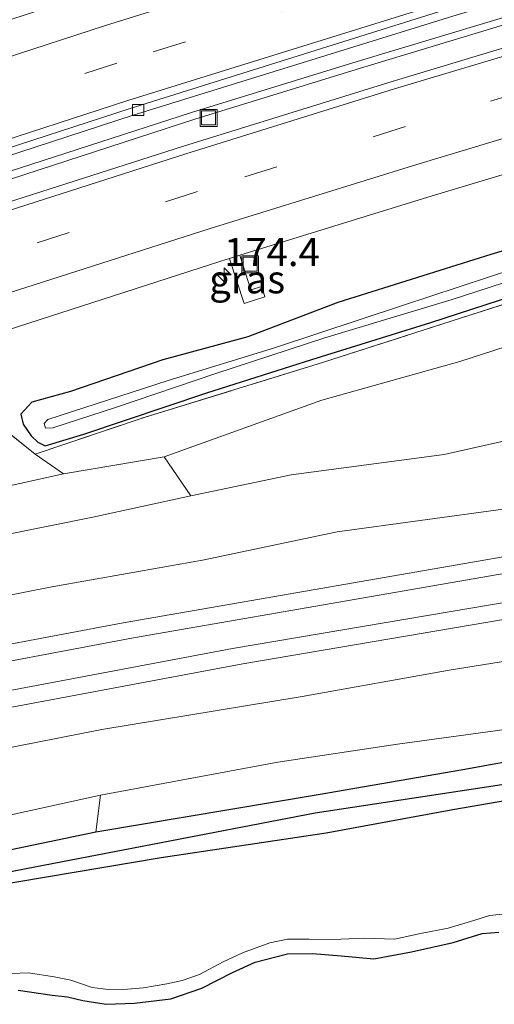
# Model space of a CAD drawing. Units: metres. Extents: x 259990 to 265853, y 478532 to 481253.
# Drawn here: x 264007 to 264049, y 481063 to 481151 of the extents above; entities that cross this region are included whole.
import ezdxf
from ezdxf.enums import TextEntityAlignment as Align

# ---------------------------------------------------------------- set-up
doc = ezdxf.new("R2010")
doc.units = ezdxf.units.M
doc.linetypes.add('IE-TERREINAFSCHEIDING', pattern=[10, 8, -2])
doc.linetypes.add('VW-3-9_STREEP', pattern=[12, 3, -9])
doc.layers.get('0').update_dxf_attribs({"lineweight": 25})
for name, color, linetype, lineweight in [('B-ME-AM-KILOMETR-S-B1', 7, 'Continuous', 18), ('B-ME-BV-GELEIDECONSTRUCTIE-GELEIDERAIL-L-B1', 213, 'BV-GELEIDERAIL', 18), ('B-ME-GR-BOMENSTRUIKEN-GV-B6', 93, 'Continuous', 18), ('B-ME-GR-BOOM-GV-B6', 93, 'Continuous', 18), ('B-ME-GR-STRUIKEN-GV-B6', 93, 'Continuous', 18), ('B-ME-GW-KRUINLIJN-L-B1', 93, 'Continuous', 18), ('B-ME-GW-TEENLIJN-L-B1', 93, 'Continuous', 18), ('B-ME-IE-GRASLAND-GV-B6', 93, 'Continuous', 18), ('B-ME-IE-INRICHTINGSELEMENT-S-B1', 253, 'Continuous', 18), ('B-ME-IE-TERREINAFSCHEIDING-RASTERHEKWERK-L-B1', 8, 'IE-TERREINAFSCHEIDING', 18), ('B-ME-OG-WATER-GV-B6', 153, 'Continuous', 18), ('B-ME-SB-SPOOR-GV-B6', 253, 'Continuous', 18), ('B-ME-SB-SPOOR-L-B1', 253, 'Continuous', 18), ('B-ME-VH-VERH_SOORT-BITUMEN-GV-B6', 8, 'IE-TERREINAFSCHEIDING-NATUURLIJK-HOUTWAL', 18), ('B-ME-VH-VERH_SOORT-HALF_VERHARDING-GV-B6', 8, 'IE-TERREINAFSCHEIDING-NATUURLIJK-HOUTWAL', 18), ('B-ME-VV-KOLK-S-B1', 8, 'Continuous', 18), ('B-ME-VW-MARKERING-39STREEP-015-L-B1', 255, 'VW-3-9_STREEP', 18), ('B-ME-VW-MARKERING-STREEP-015-L-B1', 7, 'Continuous', 18)]:
    doc.layers.add(name, color=color, linetype=linetype, lineweight=lineweight)
for name, color, linetype in [('B-ME-GR-BOS-GV-B6', 10, 'Continuous'), ('B-ME-GW-INSTEEKWATERGANG-L-B1', 10, 'Continuous'), ('B-ME-GW-WATERGANG-GREPPEL-L-B1', 10, 'Continuous')]:
    doc.layers.add(name, color=color, linetype=linetype)
doc.styles.add('NLCS-ISO', font='NLCS-ISO.TTF')
doc.linetypes.add('BV-GELEIDERAIL', pattern='A,10,-3,[108,NLCS.SHX,S=1,R=0,X=0,Y=0],-3', length=16)
doc.linetypes.add('IE-TERREINAFSCHEIDING-NATUURLIJK-HOUTWAL', pattern='A,7,-1.5,[67,NLCS.SHX,S=0.75,R=45,X=0,Y=0],-1.5,7,-1.5,[70,NLCS.SHX,S=0.75,R=0,X=0,Y=0],-1.5', length=20)

# ---------------------------------------------------------------- blocks, each defined once
blk = doc.blocks.new('hecto')
for p, q in [((0, 0.625), (-0.625, 0)), ((0, -0.625), (0, 0.625)), ((-0.625, 0), (0.625, 0)), ((0.625, 0), (0, -0.625))]:
    blk.add_line(p, q)
blk = doc.blocks.new('kolk')
blk.add_lwpolyline([(-0.5, -0.5), (0.5, -0.5), (0.5, 0.5), (-0.5, 0.5)], close=True)
blk = doc.blocks.new('put')
for p, q in [((0.75, 0.75), (-0.75, 0.75)), ((-0.75, 0.75), (-0.75, -0.75)), ((0.75, -0.75), (0.75, 0.75)), ((-0.75, -0.75), (0.75, -0.75))]:
    blk.add_line(p, q)
blk.add_lwpolyline([(-0.625, 0.625), (0.625, 0.625), (0.625, -0.625), (-0.625, -0.625)], close=True)

msp = doc.modelspace()

# ---------------------------------------------------------------- linework, layer by layer
at = {"layer": 'B-ME-BV-GELEIDECONSTRUCTIE-GELEIDERAIL-L-B1'}
for points in [[(264323.462, 481211.486, 37.599), (264305.463, 481208.753, 37.603), (264292.306, 481206.688, 37.606), (264275.18, 481203.926, 37.57), (264260.73, 481201.491, 37.573), (264244.981, 481198.624, 37.57), (264229.252, 481195.672, 37.672), (264213.595, 481192.607, 37.684), (264199.202, 481189.625, 37.663), (264184.88, 481186.498, 37.654), (264168.009, 481182.576, 37.603), (264147.296, 481177.647, 37.606), (264127.922, 481172.777, 37.828), (264108.598, 481167.712, 37.828), (264086.743, 481161.761, 37.933), (264072.596, 481157.765, 37.969), (264055.993, 481152.93, 38.068), (264036.837, 481147.147, 38.194), (264022.083, 481142.611, 38.218), (264001.795, 481136.04, 38.254), (263987.885, 481131.455, 38.368), (263970.179, 481125.452, 38.431), (263955.42, 481120.444, 38.454)], [(264323.677, 481210.806, 37.599), (264305.765, 481208.15, 37.603), (264292.608, 481206.085, 37.606), (264275.482, 481203.323, 37.57), (264261.032, 481200.888, 37.573), (264245.283, 481198.021, 37.57), (264229.554, 481195.069, 37.672), (264213.897, 481192.004, 37.684), (264199.504, 481189.022, 37.663), (264185.182, 481185.895, 37.654), (264168.311, 481181.973, 37.603), (264147.598, 481177.044, 37.606), (264128.224, 481172.174, 37.828), (264108.9, 481167.109, 37.828), (264087.045, 481161.158, 37.933), (264072.898, 481157.162, 37.969), (264056.295, 481152.327, 38.068), (264037.139, 481146.544, 38.194), (264022.385, 481142.008, 38.218), (264002.097, 481135.437, 38.254), (263988.187, 481130.852, 38.368), (263970.481, 481124.849, 38.431), (263955.722, 481119.841, 38.454)]]:
    msp.add_polyline3d(points, dxfattribs=at)
at = {"layer": 'B-ME-GR-BOMENSTRUIKEN-GV-B6'}
for points in [[(264059.306, 481124.743, 39.196), (264045.995, 481120.437, 39.28), (264033.71, 481117.019, 39.343), (264019.67, 481111.954, 39.499), (264010.693, 481110.448, 39.4), (264008.162, 481112.211, 37), (264017.978, 481115.501, 36.979), (264033.756, 481120.345, 36.856), (264055.208, 481127.238, 36.877)], [(264055.301, 481114.579, 39.436), (264044.602, 481112.161, 39.451), (264030.972, 481110.353, 39.43), (264022.044, 481108.476, 39.973), (264019.67, 481111.954, 39.499), (264033.71, 481117.019, 39.343), (264045.995, 481120.437, 39.28), (264059.306, 481124.743, 39.196)], [(264001.396, 481073.276, 39.166), (264019.381, 481076.293, 39.013), (264034.087, 481078.512, 38.992), (264045.385, 481080.562, 38.941), (264056.706, 481082.539, 38.551)], [(264050.055, 481071.302, 38.317), (264048.627, 481071.143, 38.275), (264047.245, 481070.686, 38.371), (264044.956, 481070.009, 38.371), (264042.478, 481069.541, 38.371), (264040.166, 481069.035, 38.374), (264037.522, 481069.127, 38.362), (264034.679, 481068.997, 38.395), (264032.575, 481069.03, 38.446), (264030.639, 481069.041, 38.428), (264029.085, 481068.696, 38.428), (264026.63, 481067.829, 38.5), (264024.911, 481067.011, 38.488), (264022.793, 481065.883, 38.476), (264021.248, 481065.369, 38.473), (264019.896, 481065.046, 38.407), (264017.828, 481064.715, 38.467), (264016.385, 481064.584, 38.548), (264014.708, 481064.57, 38.626), (264013.247, 481064.721, 38.722), (264011.359, 481065.391, 38.743), (264009.847, 481065.692, 38.743), (264007.563, 481066.028, 38.743), (264006.054, 481065.974, 38.743)]]:
    msp.add_polyline3d(points, dxfattribs=at)
at = {"layer": 'B-ME-GR-BOOM-GV-B6'}
for points in [[(264008.162, 481112.211, 37), (264010.693, 481110.448, 39.4), (263998.719, 481107.796, 39.385), (263984.27, 481105.905, 39.397), (263967.806, 481102.804, 39.377), (263964.976, 481106.797, 37.439), (263968.872, 481108.11, 37.339), (263971.885, 481108.841, 37.324), (263974.665, 481109.151, 37.324), (263979.036, 481109.605, 37.312), (263983.18, 481109.794, 37.195), (263987.343, 481109.916, 37.168), (263991.864, 481110.844, 36.901), (263994.714, 481111.748, 36.895), (263998.157, 481112.955, 37.09), (264004.458, 481115.173, 37.039), (264008.162, 481112.211, 37)], [(264013.973, 481081.85, 39.661), (264013.568, 481078.564, 39.151), (264002.444, 481076.247, 39.232), (263988.267, 481073.933, 39.794), (263986.283, 481076.733, 39.782), (264004.635, 481079.817, 39.781), (264013.973, 481081.85, 39.661)]]:
    msp.add_polyline3d(points, dxfattribs=at)
at = {"layer": 'B-ME-GR-BOS-GV-B6'}
msp.add_polyline3d([(264006.642, 481064.482, 38.782), (264009.688, 481064.052, 38.665), (264011.057, 481063.913, 38.728), (264012.419, 481063.582, 38.734), (264014.494, 481063.238, 38.686), (264017.003, 481063.349, 38.617), (264020.255, 481063.739, 38.56), (264023.009, 481064.689, 38.455), (264025.746, 481066.083, 38.47), (264027.751, 481066.99, 38.467), (264030.641, 481067.734, 38.464), (264032.87, 481067.748, 38.497), (264035.416, 481067.562, 38.431), (264038.332, 481067.276, 38.32), (264041.692, 481067.899, 38.32), (264045.413, 481068.75, 38.272), (264047.973, 481069.553, 38.293), (264049.471, 481069.67, 38.317)], dxfattribs=at)
at = {"layer": 'B-ME-GR-STRUIKEN-GV-B6'}
for points in [[(264013.973, 481081.85, 39.661), (264029.791, 481084.792, 39.577), (264040.431, 481086.381, 39.415), (264058.055, 481088.793, 39.412)], [(264059.395, 481086.49, 38.665), (264046.249, 481084.1, 39.04), (264033.379, 481081.866, 39.103), (264013.568, 481078.564, 39.151), (264013.973, 481081.85, 39.661)]]:
    msp.add_polyline3d(points, dxfattribs=at)
at = {"layer": 'B-ME-GW-INSTEEKWATERGANG-L-B1'}
for points in [[(264060.953, 481133.656, 36.574), (264048.759, 481129.955, 36.682), (264035.126, 481125.701, 36.643), (264027.105, 481122.642, 36.559), (264019.554, 481120.581, 36.616), (264011.306, 481117.776, 36.547), (264007.875, 481116.82, 36.55), (264006.884, 481115.76, 36.55), (264007.113, 481114.871, 36.55), (264007.818, 481113.844, 36.55), (264008.409, 481113.26, 36.55), (264009.051, 481112.95, 36.553), (264012.51, 481113.981, 36.736), (264023.468, 481117.67, 36.712), (264032.818, 481120.62, 36.64), (264043.418, 481123.906, 36.697), (264054.454, 481127.511, 36.688)], [(264225.532, 481111.194, 39.4), (264224.426, 481108.91, 39.4), (264219.427, 481107.86, 39.481), (264207.999, 481106.64, 39.304), (264195.536, 481105.055, 39.196), (264180.693, 481103.68, 39.001), (264162.151, 481101.464, 38.962), (264148.328, 481099.73, 38.797), (264132.883, 481097.968, 39.04), (264123.782, 481096.457, 38.974), (264111.173, 481095.226, 38.959), (264087.002, 481091.121, 39.046), (264079.566, 481090.093, 39.031), (264069.077, 481088.22, 39.115), (264059.395, 481086.49, 38.665), (264046.249, 481084.1, 39.04), (264033.379, 481081.866, 39.103), (264013.568, 481078.564, 39.151), (264002.444, 481076.247, 39.232), (263988.267, 481073.933, 39.794)], [(263990.114, 481071.328, 39.29), (264001.396, 481073.276, 39.166), (264019.381, 481076.293, 39.013), (264034.087, 481078.512, 38.992), (264045.385, 481080.562, 38.941), (264056.706, 481082.539, 38.551)]]:
    msp.add_polyline3d(points, dxfattribs=at)
at = {"layer": 'B-ME-GW-KRUINLIJN-L-B1'}
for points in [[(264019.67, 481111.954, 39.499), (264033.71, 481117.019, 39.343), (264045.995, 481120.437, 39.28), (264059.306, 481124.743, 39.196)], [(263974.255, 481093.705, 43.55), (263982.554, 481095.295, 43.612), (263993.047, 481097.344, 43.459), (263998.5, 481098.209, 43.453), (264009.666, 481100.404, 43.522), (264023.061, 481102.765, 43.492), (264035.069, 481105.29, 43.3), (264049.847, 481107.294, 43.117)], [(264058.053, 481095.045, 42.934), (264045.212, 481092.993, 43.138), (264031.957, 481090.642, 43.183), (264014.101, 481087.701, 43.252), (264002.752, 481085.467, 43.225), (264001.11, 481084.423, 43.183), (263999.009, 481083.974, 43.183), (263996.423, 481083.84, 43.183), (263993.744, 481083.376, 43.24), (263985.543, 481081.968, 43.354), (263982.83, 481081.606, 43.385)]]:
    msp.add_polyline3d(points, dxfattribs=at)
at = {"layer": 'B-ME-GW-TEENLIJN-L-B1'}
msp.add_polyline3d([(263971.091, 481098.169, 39.938), (263992.923, 481102.491, 39.814), (264013.315, 481106.578, 39.946), (264022.044, 481108.476, 39.973)], dxfattribs=at)
at = {"layer": 'B-ME-GW-WATERGANG-GREPPEL-L-B1'}
msp.add_polyline3d([(263989.378, 481072.366, 38.978), (264005.688, 481074.998, 38.788), (264033.111, 481080.29, 38.317), (264049.34, 481082.751, 38.251), (264060.355, 481084.49, 37.831), (264079.99, 481087.482, 37.831), (264105.313, 481091.646, 37.744), (264116.886, 481093.295, 37.84), (264122.587, 481093.983, 37.984)], dxfattribs=at)
at = {"layer": 'B-ME-IE-GRASLAND-GV-B6'}
for points in [[(264061.725, 481151.916, 37.419), (264039.965, 481145.374, 37.511), (264021.371, 481139.596, 37.571), (263994.437, 481130.995, 37.682), (263969.87, 481122.722, 37.786), (263956.948, 481118.161, 37.797), (263954.665, 481121.383, 37.761), (263963.554, 481124.537, 37.721), (263989.411, 481133.399, 37.621), (264016.896, 481142.366, 37.494), (264045.764, 481151.31, 37.369), (264078.737, 481160.943, 37.257)], [(263998.025, 481120.773, 37.414), (264024.707, 481129.386, 37.333), (264025.475, 481129.623, 37.329), (264025.491, 481129.569, 37.253), (264026.792, 481125.607, 37.024), (264028.629, 481126.201, 37.036), (264028.363, 481127.123, 37.066), (264027.383, 481126.812, 37.072), (264026.44, 481129.785, 37.267), (264026.402, 481129.909, 37.325), (264043.129, 481135.072, 37.241), (264064.96, 481141.639, 37.154)], [(264060.953, 481133.656, 36.574), (264048.759, 481129.955, 36.682), (264035.126, 481125.701, 36.643), (264027.105, 481122.642, 36.559), (264019.554, 481120.581, 36.616), (264011.306, 481117.776, 36.547), (264007.875, 481116.82, 36.55), (264006.884, 481115.76, 36.55), (264007.113, 481114.871, 36.55), (264007.818, 481113.844, 36.55), (264008.409, 481113.26, 36.55), (264009.051, 481112.95, 36.553), (264012.51, 481113.981, 36.736), (264023.468, 481117.67, 36.712), (264032.818, 481120.62, 36.64), (264043.418, 481123.906, 36.697), (264054.454, 481127.511, 36.688)], [(264054.454, 481127.511, 36.688), (264043.418, 481123.906, 36.697), (264032.818, 481120.62, 36.64), (264023.468, 481117.67, 36.712), (264012.51, 481113.981, 36.736), (264009.051, 481112.95, 36.553), (264008.409, 481113.26, 36.55), (264007.818, 481113.844, 36.55), (264007.113, 481114.871, 36.55), (264006.884, 481115.76, 36.55), (264007.875, 481116.82, 36.55), (264011.306, 481117.776, 36.547), (264019.554, 481120.581, 36.616), (264027.105, 481122.642, 36.559), (264035.126, 481125.701, 36.643), (264048.759, 481129.955, 36.682), (264060.953, 481133.656, 36.574)], [(264050.97, 481128.75, 35.497), (264040.883, 481125.429, 35.497), (264029.479, 481121.648, 35.497), (264020.011, 481118.761, 35.497), (264009.299, 481115.281, 35.497), (264008.972, 481114.929, 35.497), (264009.096, 481114.51, 35.497), (264009.74, 481114.53, 35.497), (264015.312, 481116.347, 35.497), (264024.263, 481119.37, 35.497), (264033.958, 481122.543, 35.497), (264045.303, 481125.975, 35.497), (264056.574, 481129.6, 35.497)], [(264025.475, 481129.623, 37.329), (264026.402, 481129.909, 37.325), (264026.44, 481129.785, 37.267), (264027.383, 481126.812, 37.072), (264028.363, 481127.123, 37.066), (264028.629, 481126.201, 37.036), (264026.792, 481125.607, 37.024), (264025.491, 481129.569, 37.253), (264025.475, 481129.623, 37.329)], [(264055.208, 481127.238, 36.877), (264033.756, 481120.345, 36.856), (264017.978, 481115.501, 36.979), (264008.162, 481112.211, 37), (264004.458, 481115.173, 37.039)], [(264049.847, 481107.294, 43.117), (264035.069, 481105.29, 43.3), (264023.061, 481102.765, 43.492), (264009.666, 481100.404, 43.522), (263998.5, 481098.209, 43.453), (263993.047, 481097.344, 43.459), (263982.554, 481095.295, 43.612), (263974.255, 481093.705, 43.55), (263971.091, 481098.169, 39.938), (263992.923, 481102.491, 39.814), (264013.315, 481106.578, 39.946), (264022.044, 481108.476, 39.973), (264030.972, 481110.353, 39.43), (264044.602, 481112.161, 39.451), (264055.301, 481114.579, 39.436)], [(264010.693, 481110.448, 39.4), (264019.67, 481111.954, 39.499), (264022.044, 481108.476, 39.973), (264013.315, 481106.578, 39.946), (263992.923, 481102.491, 39.814), (263971.091, 481098.169, 39.938), (263967.806, 481102.804, 39.377), (263984.27, 481105.905, 39.397), (263998.719, 481107.796, 39.385), (264010.693, 481110.448, 39.4)], [(264013.973, 481081.85, 39.661), (264004.635, 481079.817, 39.781), (263986.283, 481076.733, 39.782), (263982.83, 481081.606, 43.385), (263985.543, 481081.968, 43.354), (263993.744, 481083.376, 43.24), (263996.423, 481083.84, 43.183), (263999.009, 481083.974, 43.183), (264001.11, 481084.423, 43.183), (264002.752, 481085.467, 43.225), (264014.101, 481087.701, 43.252), (264031.957, 481090.642, 43.183), (264045.212, 481092.993, 43.138), (264058.053, 481095.045, 42.934)], [(264058.055, 481088.793, 39.412), (264040.431, 481086.381, 39.415), (264029.791, 481084.792, 39.577), (264013.973, 481081.85, 39.661)], [(264049.34, 481082.751, 38.251), (264033.111, 481080.29, 38.317), (264005.688, 481074.998, 38.788), (263989.378, 481072.366, 38.978), (263988.267, 481073.933, 39.794), (264002.444, 481076.247, 39.232), (264013.568, 481078.564, 39.151), (264033.379, 481081.866, 39.103), (264046.249, 481084.1, 39.04), (264059.395, 481086.49, 38.665)], [(264056.706, 481082.539, 38.551), (264045.385, 481080.562, 38.941), (264034.087, 481078.512, 38.992), (264019.381, 481076.293, 39.013), (264001.396, 481073.276, 39.166), (263990.114, 481071.328, 39.29), (263989.378, 481072.366, 38.978), (264005.688, 481074.998, 38.788), (264033.111, 481080.29, 38.317), (264049.34, 481082.751, 38.251)]]:
    msp.add_polyline3d(points, dxfattribs=at)
at = {"layer": 'B-ME-IE-TERREINAFSCHEIDING-RASTERHEKWERK-L-B1'}
msp.add_polyline3d([(263964.976, 481106.797, 37.439), (263968.872, 481108.11, 37.339), (263971.885, 481108.841, 37.324), (263974.665, 481109.151, 37.324), (263979.036, 481109.605, 37.312), (263983.18, 481109.794, 37.195), (263987.343, 481109.916, 37.168), (263991.864, 481110.844, 36.901), (263994.714, 481111.748, 36.895), (263998.157, 481112.955, 37.09), (264004.458, 481115.173, 37.039), (264008.162, 481112.211, 37), (264017.978, 481115.501, 36.979), (264033.756, 481120.345, 36.856), (264055.208, 481127.238, 36.877)], dxfattribs=at)
at = {"layer": 'B-ME-OG-WATER-GV-B6'}
msp.add_polyline3d([(264056.574, 481129.6, 35.497), (264045.303, 481125.975, 35.497), (264033.958, 481122.543, 35.497), (264024.263, 481119.37, 35.497), (264015.312, 481116.347, 35.497), (264009.74, 481114.53, 35.497), (264009.096, 481114.51, 35.497), (264008.972, 481114.929, 35.497), (264009.299, 481115.281, 35.497), (264020.011, 481118.761, 35.497), (264029.479, 481121.648, 35.497), (264040.883, 481125.429, 35.497), (264050.97, 481128.75, 35.497)], dxfattribs=at)
at = {"layer": 'B-ME-SB-SPOOR-GV-B6'}
msp.add_polyline3d([(264058.053, 481095.045, 42.934), (264045.212, 481092.993, 43.138), (264031.957, 481090.642, 43.183), (264014.101, 481087.701, 43.252), (264002.752, 481085.467, 43.225), (264001.11, 481084.423, 43.183), (263999.009, 481083.974, 43.183), (263996.423, 481083.84, 43.183), (263993.744, 481083.376, 43.24), (263985.543, 481081.968, 43.354), (263982.83, 481081.606, 43.385), (263974.255, 481093.705, 43.55), (263982.554, 481095.295, 43.612), (263993.047, 481097.344, 43.459), (263998.5, 481098.209, 43.453), (264009.666, 481100.404, 43.522), (264023.061, 481102.765, 43.492), (264035.069, 481105.29, 43.3), (264049.847, 481107.294, 43.117)], dxfattribs=at)
at = {"layer": 'B-ME-SB-SPOOR-L-B1'}
for points in [[(264344.078, 481134.73, 42.417), (264299.575, 481130.985, 42.745), (264267.588, 481128.325, 42.715), (264238.286, 481125.816, 42.769), (264200.491, 481122.533, 43.135), (264175.123, 481119.974, 43.126), (264138.681, 481115.883, 43.327), (264115.434, 481112.906, 43.387), (264088.398, 481109.13, 43.63), (264059.76, 481104.774, 43.81), (264015.998, 481097.196, 43.969), (263997.717, 481093.754, 44.047), (263977.092, 481089.694, 44.141)], [(264344.469, 481133.278, 42.48), (264300.502, 481129.65, 42.745), (264268.515, 481126.99, 42.715), (264239.213, 481124.481, 42.769), (264201.418, 481121.198, 43.135), (264176.05, 481118.639, 43.126), (264139.608, 481114.548, 43.327), (264116.361, 481111.571, 43.387), (264089.325, 481107.795, 43.63), (264060.687, 481103.439, 43.81), (264016.925, 481095.861, 43.969), (263998.644, 481092.419, 44.047), (263978.019, 481088.359, 44.141)], [(264345.15, 481130.75, 42.483), (264328.553, 481129.252, 42.502), (264300.37, 481127.004, 42.766), (264263.873, 481123.957, 42.76), (264235.774, 481121.557, 42.868), (264202.993, 481118.658, 43.144), (264175.837, 481115.924, 43.267), (264150.374, 481113.099, 43.366), (264116.045, 481108.814, 43.534), (264083.703, 481104.376, 43.624), (264060.475, 481100.786, 43.729), (264025.735, 481094.889, 43.861), (263998.342, 481089.748, 44.095), (263979.665, 481086.099, 44.174)], [(264345.548, 481129.272, 42.483), (264329.478, 481127.913, 42.502), (264301.295, 481125.665, 42.766), (264264.798, 481122.618, 42.76), (264236.699, 481120.218, 42.868), (264203.918, 481117.319, 43.144), (264176.762, 481114.585, 43.267), (264151.299, 481111.76, 43.366), (264116.97, 481107.475, 43.534), (264084.628, 481103.037, 43.624), (264061.4, 481099.447, 43.729), (264026.66, 481093.55, 43.861), (263999.267, 481088.409, 44.095), (263980.59, 481084.76, 44.174)]]:
    msp.add_polyline3d(points, dxfattribs=at)
at = {"layer": 'B-ME-VH-VERH_SOORT-BITUMEN-GV-B6'}
for points in [[(264078.905, 481161.789, 37.314), (264045.618, 481152.039, 37.438), (264016.633, 481142.971, 37.559), (263989.231, 481134.062, 37.696), (263963.274, 481125.257, 37.793), (263954.215, 481122.018, 37.837), (263953.793, 481122.613, 37.872), (263951.729, 481125.527, 37.965), (263949.623, 481128.499, 38.058), (263947.711, 481131.197, 38.118), (263959.867, 481135.551, 38.064), (263986.079, 481144.443, 37.94), (264013.433, 481153.324, 37.842), (264017.02, 481154.441, 37.83), (264017.925, 481154.723, 37.826), (264042.69, 481162.437, 37.741), (264076.152, 481172.12, 37.585)], [(264078.737, 481160.943, 37.257), (264045.764, 481151.31, 37.369), (264016.896, 481142.366, 37.494), (263989.411, 481133.399, 37.621), (263963.554, 481124.537, 37.721), (263954.665, 481121.383, 37.761), (263954.215, 481122.018, 37.837), (263963.274, 481125.257, 37.793), (263989.231, 481134.062, 37.696), (264016.633, 481142.971, 37.559), (264045.618, 481152.039, 37.438), (264078.905, 481161.789, 37.314)], [(264064.96, 481141.639, 37.154), (264043.129, 481135.072, 37.241), (264026.402, 481129.909, 37.325), (264025.475, 481129.623, 37.329), (264024.707, 481129.386, 37.333), (263998.025, 481120.773, 37.414), (263973.526, 481112.588, 37.537), (263963.369, 481109.1, 37.526), (263961.606, 481111.588, 37.602), (263959.498, 481114.563, 37.679), (263957.393, 481117.534, 37.777), (263956.948, 481118.161, 37.797), (263969.87, 481122.722, 37.786), (263994.437, 481130.995, 37.682), (264021.371, 481139.596, 37.571), (264039.965, 481145.374, 37.511), (264061.725, 481151.916, 37.419)]]:
    msp.add_polyline3d(points, dxfattribs=at)
at = {"layer": 'B-ME-VH-VERH_SOORT-HALF_VERHARDING-GV-B6'}
for points in [[(264006.054, 481065.974, 38.743), (264007.563, 481066.028, 38.743), (264009.847, 481065.692, 38.743), (264011.359, 481065.391, 38.743), (264013.247, 481064.721, 38.722), (264014.708, 481064.57, 38.626), (264016.385, 481064.584, 38.548), (264017.828, 481064.715, 38.467), (264019.896, 481065.046, 38.407), (264021.248, 481065.369, 38.473), (264022.793, 481065.883, 38.476), (264024.911, 481067.011, 38.488), (264026.63, 481067.829, 38.5), (264029.085, 481068.696, 38.428), (264030.639, 481069.041, 38.428), (264032.575, 481069.03, 38.446), (264034.679, 481068.997, 38.395), (264037.522, 481069.127, 38.362), (264040.166, 481069.035, 38.374), (264042.478, 481069.541, 38.371), (264044.956, 481070.009, 38.371), (264047.245, 481070.686, 38.371), (264048.627, 481071.143, 38.275), (264050.055, 481071.302, 38.317)], [(264049.471, 481069.67, 38.317), (264047.973, 481069.553, 38.293), (264045.413, 481068.75, 38.272), (264041.692, 481067.899, 38.32), (264038.332, 481067.276, 38.32), (264035.416, 481067.562, 38.431), (264032.87, 481067.748, 38.497), (264030.641, 481067.734, 38.464), (264027.751, 481066.99, 38.467), (264025.746, 481066.083, 38.47), (264023.009, 481064.689, 38.455), (264020.255, 481063.739, 38.56), (264017.003, 481063.349, 38.617), (264014.494, 481063.238, 38.686), (264012.419, 481063.582, 38.734), (264011.057, 481063.913, 38.728), (264009.688, 481064.052, 38.665), (264006.642, 481064.482, 38.782)]]:
    msp.add_polyline3d(points, dxfattribs=at)
at = {"layer": 'B-ME-VW-MARKERING-39STREEP-015-L-B1'}
for points in [[(264321.483, 481218.624, 37.138), (264297.278, 481214.752, 37.1), (264273.417, 481210.645, 37.074), (264248.812, 481206.177, 37.082), (264224.401, 481201.265, 37.105), (264199.619, 481196.123, 37.122), (264175.513, 481190.796, 37.164), (264149.81, 481184.708, 37.216), (264126.931, 481178.997, 37.274), (264102.077, 481172.527, 37.351), (264077.775, 481165.828, 37.423), (264044.474, 481156.032, 37.566), (264015.438, 481146.998, 37.688), (263988.086, 481138.127, 37.816), (263962.122, 481129.237, 37.921), (263951.729, 481125.527, 37.965)], [(264324.918, 481205.87, 36.973), (264311.503, 481203.839, 36.942), (264289.578, 481200.185, 36.921), (264267.089, 481196.237, 36.917), (264244.449, 481191.976, 36.903), (264221.723, 481187.452, 36.941), (264199.127, 481182.711, 36.962), (264176.437, 481177.631, 36.976), (264152.972, 481172.022, 36.998), (264130.936, 481166.518, 37.055), (264109.266, 481160.86, 37.129), (264086.228, 481154.601, 37.256), (264063.081, 481147.917, 37.324), (264041.152, 481141.347, 37.428), (264022.636, 481135.569, 37.493), (263995.843, 481127.022, 37.602), (263971.391, 481118.788, 37.682), (263959.498, 481114.563, 37.679)]]:
    msp.add_polyline3d(points, dxfattribs=at)
at = {"layer": 'B-ME-VW-MARKERING-STREEP-015-L-B1'}
for points in [[(263949.623, 481128.499, 38.058), (263960.986, 481132.56, 38.01), (263987.06, 481141.451, 37.896), (264014.437, 481150.342, 37.793), (264043.488, 481159.383, 37.668), (264076.914, 481169.188, 37.537), (264101.041, 481175.882, 37.445), (264126.165, 481182.398, 37.368), (264148.998, 481188.101, 37.31), (264174.884, 481194.234, 37.254), (264198.947, 481199.579, 37.219), (264223.761, 481204.723, 37.198), (264248.151, 481209.579, 37.183), (264272.831, 481214.083, 37.182), (264296.959, 481218.206, 37.211), (264320.576, 481221.993, 37.252)], [(264322.393, 481215.246, 37.042), (264297.696, 481211.287, 37.009), (264273.896, 481207.225, 36.977), (264249.426, 481202.711, 36.994), (264225.111, 481197.894, 37.021), (264200.317, 481192.761, 37.021), (264176.284, 481187.375, 37.067), (264150.657, 481181.356, 37.12), (264127.79, 481175.65, 37.177), (264102.988, 481169.178, 37.262), (264078.727, 481162.496, 37.344), (264045.413, 481152.698, 37.47), (264016.41, 481143.677, 37.587), (263989.019, 481134.778, 37.713), (263963.108, 481125.954, 37.832), (263953.793, 481122.613, 37.872)], [(264324.008, 481209.249, 37.056), (264310.936, 481207.283, 37.04), (264289.002, 481203.62, 37.021), (264266.496, 481199.659, 37.005), (264243.756, 481195.371, 36.994), (264220.985, 481190.855, 37.03), (264198.379, 481186.093, 37.056), (264175.647, 481181.02, 37.079), (264152.082, 481175.382, 37.092), (264130.197, 481169.918, 37.133), (264108.344, 481164.216, 37.203), (264085.253, 481157.943, 37.311), (264061.923, 481151.205, 37.405), (264040.161, 481144.707, 37.504), (264021.592, 481138.913, 37.573), (263994.707, 481130.321, 37.675), (263970.175, 481122.027, 37.776), (263957.393, 481117.534, 37.777)], [(264325.832, 481202.479, 36.881), (264311.978, 481200.397, 36.863), (264290.088, 481196.719, 36.83), (264267.721, 481192.803, 36.841), (264245.036, 481188.538, 36.842), (264222.32, 481184.03, 36.856), (264199.856, 481179.256, 36.87), (264177.388, 481174.262, 36.879), (264153.788, 481168.632, 36.914), (264131.724, 481163.119, 36.981), (264110.066, 481157.458, 37.032), (264087.106, 481151.226, 37.116), (264064.141, 481144.58, 37.233), (264042.152, 481137.984, 37.335), (264023.752, 481132.293, 37.416), (263996.901, 481123.696, 37.513), (263972.537, 481115.446, 37.585), (263961.606, 481111.588, 37.602)]]:
    msp.add_polyline3d(points, dxfattribs=at)

# ---------------------------------------------------------------- block references
at = {"layer": 'B-ME-AM-KILOMETR-S-B1', "rotation": 90}
msp.add_blockref('hecto', (264025, 481128.157, 37.183), dxfattribs=at)
at = {"layer": 'B-ME-IE-INRICHTINGSELEMENT-S-B1', "rotation": 90}
for p in [(264023.616, 481142.123, 37.569), (264027.321, 481129.101, 37.245)]:
    msp.add_blockref('put', p, dxfattribs=at)
at = {"layer": 'B-ME-VV-KOLK-S-B1', "rotation": 90}
msp.add_blockref('kolk', (264017.342, 481142.826, 37.472), dxfattribs=at)

# ---------------------------------------------------------------- texts
at = {"layer": 'B-ME-AM-KILOMETR-S-B1', "ltscale": 0.2, "style": 'NLCS-ISO'}
msp.add_text('174.4', height=2.5, dxfattribs=at).set_placement((264025, 481128.157, 37.183), align=Align.BOTTOM_LEFT)
at = {"layer": 'B-ME-IE-GRASLAND-GV-B6', "ltscale": 0.2, "style": 'NLCS-ISO'}
msp.add_text('gras', height=2.5, dxfattribs=at).set_placement((264027.052, 481127.758), align=Align.MIDDLE_CENTER)

doc.saveas('drawing.dxf')
